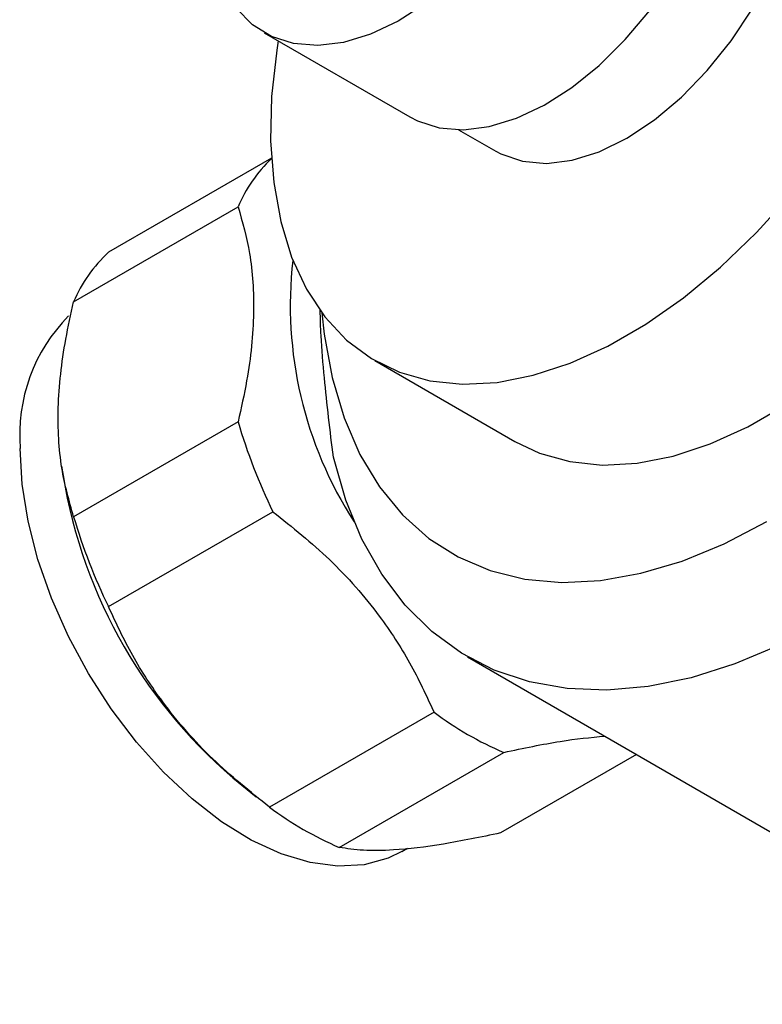
# Model space of a CAD drawing. Units: millimetres. Extents: x 4 to 1445, y 5 to 1445.
# Drawn here: x 1177 to 1214, y 352 to 401 of the extents above; entities that cross this region are included whole.
import ezdxf

# ---------------------------------------------------------------- set-up
doc = ezdxf.new("R2010")
doc.units = ezdxf.units.MM

msp = doc.modelspace()

# ---------------------------------------------------------------- linework, layer by layer
at = {"color": 7, "linetype": 'Continuous', "lineweight": 25}
for p, q in [((1189.212, 399.919), (1196.354, 395.796)), ((1198.748, 395.164), (1200.568, 394.114)), ((1189.57, 393.77), (1181.584, 389.16)), ((1179.875, 386.729), (1187.936, 391.382)), ((1194.643, 383.851), (1201.502, 379.891)), ((1187.936, 380.854), (1179.875, 376.2)), ((1179.285, 378.682), (1179.354, 378.215)), ((1181.584, 371.796), (1189.645, 376.449)), ((1199.181, 369.338), (1228.676, 352.311)), ((1197.54, 366.627), (1189.479, 361.973)), ((1192.897, 360), (1200.958, 364.654)), ((1207.463, 364.557), (1200.793, 360.706)), ((1188.112, 363.044), (1188.822, 362.481)), ((1195.968, 359.795), (1196.249, 359.957))]:
    msp.add_line(p, q, dxfattribs=at)
at = {"color": 7, "linetype": 'Continuous', "lineweight": 25, "flags": 128}
for points in [[(1196.354, 395.796), (1196.724, 395.604), (1197.8, 395.26), (1198.983, 395.165), (1200.251, 395.321), (1201.576, 395.725), (1202.933, 396.368), (1204.293, 397.237), (1205.629, 398.315), (1206.913, 399.58), (1208.12, 401.005), (1209.225, 402.563), (1210.205, 404.221), (1211.04, 405.946), (1211.714, 407.701), (1212.213, 409.453), (1212.526, 411.164), (1212.648, 412.801), (1212.575, 414.329), (1212.309, 415.718), (1211.856, 416.94), (1211.224, 417.969), (1210.428, 418.785), (1209.853, 419.179)], [(1200.568, 394.114), (1200.812, 393.983), (1201.874, 393.618), (1203.05, 393.513), (1204.314, 393.67), (1205.638, 394.085), (1206.992, 394.75), (1208.346, 395.649), (1209.67, 396.762), (1210.935, 398.065), (1212.111, 399.528), (1213.172, 401.119), (1214.096, 402.801), (1214.861, 404.539), (1215.45, 406.292), (1215.851, 408.021), (1216.053, 409.689), (1216.053, 411.257), (1215.851, 412.691), (1215.45, 413.959), (1214.861, 415.031), (1214.096, 415.885), (1213.417, 416.371)], [(1197.151, 401.36), (1195.791, 400.491), (1194.435, 399.848), (1193.109, 399.444), (1191.842, 399.288), (1190.658, 399.383), (1189.582, 399.727), (1188.637, 400.313), (1187.84, 401.129)], [(1189.9, 399.522), (1189.829, 399.071), (1189.582, 396.801), (1189.533, 394.626), (1189.681, 392.572), (1190.026, 390.661), (1190.562, 388.916), (1191.285, 387.355), (1192.186, 385.997), (1193.255, 384.857), (1194.479, 383.948), (1195.845, 383.281), (1197.337, 382.862), (1198.939, 382.697), (1200.632, 382.787), (1202.397, 383.132), (1204.214, 383.727), (1206.063, 384.566), (1207.922, 385.639), (1209.77, 386.934), (1211.587, 388.437), (1213.352, 390.13), (1215.045, 391.995)], [(1192.038, 386.19), (1192.154, 385.155), (1192.549, 383.017), (1193.136, 381.045), (1193.912, 379.257), (1194.868, 377.667), (1195.995, 376.292), (1197.285, 375.143), (1198.724, 374.231), (1200.301, 373.563), (1202, 373.147), (1203.807, 372.985), (1205.704, 373.08), (1207.675, 373.43), (1209.703, 374.033), (1211.768, 374.882), (1213.851, 375.97)], [(1201.502, 379.891), (1202.704, 379.321), (1204.196, 378.902), (1205.798, 378.737), (1207.491, 378.827), (1209.256, 379.172), (1211.073, 379.767), (1212.922, 380.606), (1214.781, 381.679)], [(1195.968, 359.795), (1195.295, 359.469), (1194.116, 359.146), (1192.832, 359.075), (1191.466, 359.256), (1190.042, 359.686), (1188.585, 360.358), (1187.121, 361.259), (1185.678, 362.374), (1184.279, 363.682), (1182.951, 365.16), (1181.717, 366.783), (1180.599, 368.52), (1179.617, 370.34), (1178.788, 372.213), (1178.128, 374.103), (1177.648, 375.977), (1177.356, 377.802), (1177.258, 379.546)], [(1214.477, 369.913), (1212.293, 368.991), (1210.143, 368.312), (1208.045, 367.882), (1206.015, 367.704), (1204.07, 367.779), (1202.225, 368.107), (1200.495, 368.686), (1198.893, 369.51), (1197.433, 370.573), (1196.125, 371.867), (1194.98, 373.381), (1194.007, 375.104), (1193.214, 377.021), (1192.607, 379.118)]]:
    msp.add_lwpolyline(points, dxfattribs=at)
at = {"color": 7, "linetype": 'Continuous', "lineweight": 25}
for centre, radius, start, end in [((1194.404, 388.656), 7.02, 133.5121, 157.1451), ((1186.319, 384.015), 6.992, 132.6294, 157.1693), ((1210.011, 386.552), 19.516, 173.487, 212.8896), ((1185.473, 380.226), 8.243, 135.1502, 184.7309), ((1214.608, 388.668), 27.793, 196.33, 206.0814), ((1203.86, 382.248), 24.835, 189.3456, 230.649), ((1206.547, 384.015), 27.793, 196.33, 206.0814), ((1207.299, 379.584), 16.221, 233.0155, 246.9898), ((1199.238, 374.931), 16.221, 233.0155, 246.9898)]:
    msp.add_arc(centre, radius, start, end, dxfattribs=at)
for points, knots in [([(1187.936, 391.382), (1188.148, 390.643), (1188.599, 389.068), (1188.78, 386.2), (1188.495, 383.361), (1188.086, 381.528), (1187.936, 380.854)], [0, 0, 0, 0, 0.250511, 0.533754, 0.828431, 1, 1, 1, 1]), ([(1179.875, 376.2), (1179.655, 376.977), (1179.197, 378.598), (1179.039, 381.539), (1179.342, 384.341), (1179.738, 386.118), (1179.875, 386.729)], [0, 0, 0, 0, 0.262296, 0.547707, 0.844659, 1, 1, 1, 1]), ([(1192.607, 379.118), (1192.528, 379.766), (1192.368, 381.076), (1192.155, 383.079), (1192.001, 384.867), (1191.971, 385.908), (1191.959, 386.322)], [0, 0, 0, 0, 0.258213, 0.522289, 0.810079, 1, 1, 1, 1]), ([(1189.645, 376.449), (1190.595, 375.69), (1192.525, 374.149), (1194.746, 371.599), (1196.415, 369.052), (1197.163, 367.44), (1197.54, 366.627)], [0, 0, 0, 0, 0.277857, 0.564324, 0.780088, 1, 1, 1, 1]), ([(1189.479, 361.973), (1188.525, 362.738), (1186.586, 364.291), (1184.366, 366.85), (1182.703, 369.391), (1181.959, 370.989), (1181.584, 371.796)], [0, 0, 0, 0, 0.2795367, 0.5677515, 0.7818811, 1, 1, 1, 1]), ([(1200.958, 364.654), (1201.917, 364.857), (1203.758, 365.247), (1205.213, 365.387), (1205.909, 365.454)], [0, 0, 0, 0, 0.520963, 1, 1, 1, 1]), ([(1200.793, 360.706), (1199.839, 360.508), (1197.9, 360.104), (1195.679, 359.851), (1194.017, 359.829), (1193.273, 359.943), (1192.897, 360)], [0, 0, 0, 0, 0.279537, 0.567752, 0.781881, 1, 1, 1, 1])]:
    msp.add_open_spline(points, degree=3, knots=knots, dxfattribs=at)

doc.saveas('drawing.dxf')
